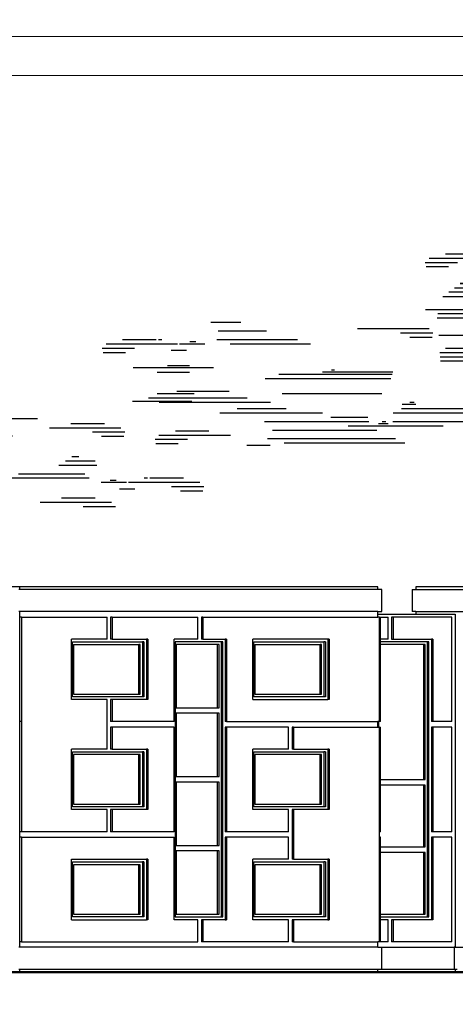
# Model space of a CAD drawing. Units: inches. Extents: x -72 to 1150, y 151 to 1011.
# Drawn here: x 138 to 153, y 432 to 468 of the extents above; entities that cross this region are included whole.
import ezdxf

# ---------------------------------------------------------------- set-up
doc = ezdxf.new("R2010")
doc.units = ezdxf.units.IN
doc.header["$MEASUREMENT"] = 0
for name, color, linetype in [('A_Hatch_Cloud', 140, 'Continuous'), ('Frame', 7, 'Continuous'), ('SectionCutEdges', 7, 'Continuous')]:
    doc.layers.add(name, color=color, linetype=linetype)

# ---------------------------------------------------------------- blocks, each defined once
blk = doc.blocks.new('hhh')
at = {"layer": 'Frame', "color": 7, "lineweight": 5}
blk.add_lwpolyline([(166.12, 121.615), (166.12, 205.624), (284.92, 205.624), (284.92, 121.615)], close=True, dxfattribs=at)
blk.add_lwpolyline([(169.579, 204.209), (281.575, 204.209)], dxfattribs=at)
blk = doc.blocks.new('A$C18F64CA4')
at = {"layer": 'A_Hatch_Cloud', "color": 8}
for p, q in [((16.948, 8.105), (19.38, 8.105)), ((16.746, 7.51), (14.58, 7.51)), ((16.096, 7.641), (15.079, 7.641)), ((23.878, 7.465), (22.972, 7.465)), ((15.442, 7.38), (14.462, 7.38)), ((15.167, 7.25), (14.489, 7.25)), ((24.072, 7.335), (22.923, 7.335)), ((24.656, 7.204), (23.193, 7.204)), ((21.314, 6.944), (20.296, 6.944)), ((25.598, 6.944), (23.159, 6.944)), ((15.348, 6.618), (17.132, 6.618)), ((18.478, 6.748), (15.524, 6.748)), ((15.524, 6.748), (17.132, 6.748)), ((20.66, 6.683), (19.68, 6.683)), ((21.964, 6.814), (19.798, 6.814)), ((27.001, 6.618), (24.568, 6.618)), ((19.085, 6.293), (18.955, 6.293)), ((27.271, 6.488), (25.477, 6.488)), ((27.086, 6.358), (25.947, 6.358)), ((25.626, 6.227), (22.201, 6.227)), ((25.561, 6.162), (25.24, 6.162)), ((25.965, 6.227), (25.795, 6.227)), ((27.086, 6.227), (25.965, 6.227)), ((8.865, 5.566), (7.96, 5.566)), ((12.41, 5.388), (14.576, 5.388)), ((16.35, 5.446), (17.262, 5.446)), ((20.596, 5.446), (16.743, 5.446)), ((17.222, 5.381), (17.262, 5.381)), ((9.644, 5.305), (8.18, 5.305)), ((13.715, 5.258), (14.695, 5.258)), ((13.99, 5.128), (14.668, 5.128)), ((14.877, 5.185), (17.262, 5.185)), ((16.878, 5.316), (16.743, 5.316)), ((17.309, 5.185), (16.743, 5.185)), ((17.127, 5.316), (17.262, 5.316)), ((5.647, 4.784), (4.667, 4.784)), ((15.078, 4.795), (17.262, 4.795)), ((17.74, 5.055), (16.743, 5.055)), ((18.171, 4.925), (16.743, 4.925)), ((20.859, 4.925), (18.171, 4.925)), ((5.372, 4.654), (4.694, 4.654)), ((14.906, 4.665), (17.29, 4.665)), ((14.914, 4.534), (17.974, 4.534)), ((17.823, 4.665), (17.309, 4.665)), ((19.032, 4.665), (17.823, 4.665)), ((28.126, 4.236), (27.221, 4.236)), ((28.32, 4.106), (27.171, 4.106)), ((27.042, 3.585), (26.27, 3.585)), ((29.847, 3.715), (27.407, 3.715)), ((30.243, 3.585), (27.81, 3.585)), ((6.066, 3.289), (9.066, 3.289)), ((8.173, 3.485), (8.511, 3.485)), ((31.25, 3.389), (28.817, 3.389)), ((6.391, 3.159), (9.766, 3.159)), ((28.893, 2.984), (26.726, 2.984)), ((28.242, 3.115), (27.225, 3.115)), ((8.232, 2.834), (10.436, 2.834)), ((8.759, 2.964), (10.242, 2.964)), ((0.27, 2.658), (2.703, 2.658)), ((12.125, 2.443), (15.009, 2.443)), ((9.683, 2.052), (13.561, 2.052)), ((3.355, 1.252), (4.503, 1.252)), ((3.549, 1.382), (4.454, 1.382)), ((2.128, 0.991), (4.141, 0.991)), ((1.828, 0.861), (4.267, 0.861)), ((4.632, 0.731), (5.405, 0.731)), ((2.782, 0.13), (4.948, 0.13)), ((3.432, 0.26), (4.45, 0.26))]:
    blk.add_line(p, q, dxfattribs=at)
at = {"layer": 'A_Hatch_Cloud'}
for p, q in [((23.754, 8.057), (21.587, 8.057)), ((22.449, 7.927), (21.469, 7.927)), ((22.174, 7.797), (21.496, 7.797)), ((25.752, 8.014), (24.289, 8.014)), ((23.684, 7.595), (23.465, 7.595)), ((21.484, 6.944), (21.384, 6.944)), ((22.522, 6.879), (22.333, 6.879)), ((22.238, 6.618), (21.771, 6.618)), ((22.794, 6.814), (22.021, 6.814)), ((14.996, 6.358), (17.132, 6.358)), ((18.712, 6.488), (15.172, 6.488)), ((20.385, 6.553), (19.707, 6.553)), ((14.467, 5.967), (16.226, 5.967)), ((19.457, 6.097), (16.042, 6.097)), ((19.434, 6.227), (19.293, 6.227)), ((25.921, 5.967), (24.722, 5.967)), ((26.788, 6.097), (25.326, 6.097)), ((14.825, 5.706), (17.262, 5.706)), ((14.845, 5.837), (17.058, 5.837)), ((20.396, 5.706), (16.743, 5.706)), ((20.375, 5.837), (19.959, 5.837)), ((20.144, 5.902), (20.017, 5.902)), ((24.09, 5.837), (21.748, 5.837)), ((25.326, 5.837), (24.09, 5.837)), ((22.538, 5.446), (21.42, 5.446)), ((22.794, 5.576), (21.554, 5.576)), ((23.245, 5.576), (22.794, 5.576)), ((23.702, 5.576), (23.245, 5.576)), ((27.959, 5.368), (26.941, 5.368)), ((21.09, 5.251), (20.805, 5.251)), ((20.981, 5.316), (20.874, 5.316)), ((22.282, 5.316), (21.387, 5.316)), ((25.326, 5.185), (22.013, 5.185)), ((27.305, 5.108), (26.325, 5.108)), ((28.609, 5.238), (26.443, 5.238)), ((6.952, 4.915), (4.786, 4.915)), ((6.302, 5.045), (5.284, 5.045)), ((6.471, 5.045), (6.372, 5.045)), ((7.781, 4.915), (7.009, 4.915)), ((7.509, 4.98), (7.32, 4.98)), ((10.586, 5.045), (8.146, 5.045)), ((10.982, 4.915), (8.549, 4.915)), ((24.402, 5.055), (21.142, 5.055)), ((27.03, 4.977), (26.352, 4.977)), ((7.225, 4.719), (6.759, 4.719)), ((20.293, 4.665), (19.032, 4.665)), ((23.642, 4.665), (20.293, 4.665)), ((5.606, 4.201), (8.039, 4.201)), ((6.643, 4.266), (7.318, 4.266)), ((14.921, 4.404), (18.125, 4.404)), ((23.542, 4.274), (18.383, 4.274)), ((22.689, 4.285), (18.747, 4.285)), ((27.932, 4.366), (27.713, 4.366)), ((6.33, 4.064), (7.318, 4.064)), ((10.026, 4.006), (13.46, 4.006)), ((11.344, 4.071), (13.482, 4.071)), ((11.616, 4.136), (11.712, 4.136)), ((22.689, 4.144), (18.747, 4.144)), ((22.689, 4.144), (18.747, 4.144)), ((9.611, 3.876), (13.414, 3.876)), ((26.213, 3.585), (24.047, 3.585)), ((25.563, 3.715), (24.545, 3.715)), ((25.733, 3.715), (25.633, 3.715)), ((26.77, 3.65), (26.581, 3.65)), ((6.335, 3.42), (6.571, 3.42)), ((6.571, 3.42), (7.452, 3.42)), ((6.927, 3.485), (8.173, 3.485)), ((10.121, 3.42), (13.148, 3.42)), ((24.908, 3.455), (23.928, 3.455)), ((24.633, 3.324), (23.955, 3.324)), ((26.486, 3.389), (26.02, 3.389)), ((0.208, 3.018), (1.347, 3.018)), ((7.38, 3.18), (5.585, 3.18)), ((13.763, 3.094), (14.179, 3.094)), ((13.994, 3.159), (14.12, 3.159)), ((31.52, 3.259), (29.725, 3.259)), ((31.334, 3.129), (30.196, 3.129)), ((31.334, 2.999), (30.213, 2.999)), ((0.208, 2.887), (1.329, 2.887)), ((10.436, 2.834), (10.892, 2.834)), ((10.892, 2.834), (11.344, 2.834)), ((11.6, 2.703), (12.718, 2.703)), ((13.489, 2.834), (17.518, 2.834)), ((13.742, 2.964), (16.633, 2.964)), ((27.588, 2.854), (26.608, 2.854)), ((27.313, 2.724), (26.635, 2.724)), ((31.037, 2.868), (29.574, 2.868)), ((0, 2.527), (1.795, 2.527)), ((3.715, 2.514), (4.733, 2.514)), ((9.587, 2.573), (11.856, 2.573)), ((11.856, 2.573), (12.751, 2.573)), ((13.048, 2.508), (13.332, 2.508)), ((13.156, 2.573), (13.263, 2.573)), ((13.48, 2.573), (18.006, 2.573)), ((0.483, 2.137), (1.945, 2.137)), ((3.065, 2.384), (5.231, 2.384)), ((4.37, 2.254), (5.35, 2.254)), ((4.645, 2.123), (5.323, 2.123)), ((8.553, 2.152), (6.387, 2.152)), ((7.903, 2.282), (6.885, 2.282)), ((9.833, 2.313), (12.995, 2.313)), ((7.248, 2.022), (6.269, 2.022)), ((6.974, 1.891), (6.295, 1.891)), ((9.049, 1.857), (9.757, 1.857)), ((10.187, 1.922), (13.844, 1.922)), ((3.743, 1.512), (3.961, 1.512)), ((4.904, 0.796), (5.093, 0.796)), ((5.462, 0.731), (7.628, 0.731)), ((5.942, 0.861), (6.042, 0.861)), ((6.112, 0.861), (7.13, 0.861)), ((6.767, 0.601), (7.746, 0.601)), ((5.188, 0.535), (5.655, 0.535)), ((7.041, 0.47), (7.72, 0.47)), ((4.087, 0), (5.067, 0))]:
    blk.add_line(p, q, dxfattribs=at)

msp = doc.modelspace()

# ---------------------------------------------------------------- linework, layer by layer
for p, q in [((137.622, 447.49), (120.45, 447.49)), ((137.622, 447.39), (137.585, 447.39)), ((137.622, 447.39), (137.622, 447.49)), ((150.647, 447.49), (137.622, 447.49)), ((150.647, 447.39), (137.622, 447.39)), ((150.647, 447.39), (150.647, 447.49)), ((150.783, 447.39), (150.647, 447.39)), ((150.783, 446.59), (150.783, 447.39)), ((151.894, 447.39), (151.894, 446.59)), ((151.894, 447.39), (152.024, 447.39)), ((152.024, 447.49), (152.024, 447.39)), ((160.059, 447.49), (152.024, 447.49)), ((152.024, 447.39), (160.022, 447.39)), ((137.622, 446.59), (137.585, 446.59)), ((137.622, 446.39), (137.622, 446.59)), ((150.647, 446.59), (137.622, 446.59)), ((150.647, 446.49), (150.647, 446.59)), ((150.647, 446.59), (150.783, 446.59)), ((152.024, 446.59), (151.894, 446.59)), ((152.024, 446.59), (152.024, 446.49)), ((152.024, 446.59), (160.022, 446.59)), ((137.672, 446.39), (137.622, 446.39)), ((137.622, 442.59), (137.622, 446.39)), ((137.672, 446.39), (137.672, 442.59)), ((137.672, 446.39), (140.798, 446.39)), ((140.798, 445.59), (140.798, 446.39)), ((140.971, 446.39), (140.921, 446.39)), ((140.921, 446.39), (140.921, 445.59)), ((140.971, 446.39), (140.971, 445.59)), ((140.971, 446.39), (144.098, 446.39)), ((144.098, 445.59), (144.098, 446.39)), ((144.221, 446.39), (144.221, 445.59)), ((144.271, 446.39), (144.221, 446.39)), ((144.271, 446.39), (144.271, 445.59)), ((144.271, 446.39), (150.647, 446.39)), ((150.647, 446.49), (152.024, 446.49)), ((150.647, 446.39), (150.647, 446.49)), ((150.697, 446.39), (150.647, 446.39)), ((150.697, 442.59), (150.697, 446.39)), ((150.697, 446.39), (150.733, 446.39)), ((150.733, 445.59), (150.733, 446.39)), ((150.733, 446.39), (151.022, 446.39)), ((151.022, 445.59), (151.022, 446.39)), ((151.145, 446.39), (151.145, 445.59)), ((151.195, 446.39), (151.145, 446.39)), ((153.331, 446.39), (151.195, 446.39)), ((151.195, 446.39), (151.195, 445.59)), ((152.024, 446.49), (153.455, 446.49)), ((153.331, 442.59), (153.331, 446.39)), ((153.455, 446.49), (153.455, 434.39)), ((139.499, 443.39), (139.499, 445.59)), ((140.798, 445.59), (139.499, 445.59)), ((139.536, 443.49), (139.536, 445.49)), ((139.536, 445.49), (142.084, 445.49)), ((140.971, 445.59), (140.921, 445.59)), ((140.971, 445.59), (142.22, 445.59)), ((142.084, 445.49), (142.084, 443.49)), ((142.134, 445.49), (142.084, 445.49)), ((142.134, 445.49), (142.134, 443.49)), ((142.27, 445.59), (142.22, 445.59)), ((142.22, 445.59), (142.22, 443.39)), ((142.27, 445.59), (142.27, 443.39)), ((143.232, 442.59), (143.232, 445.59)), ((144.098, 445.59), (143.232, 445.59)), ((143.268, 445.49), (143.268, 435.49)), ((144.95, 445.49), (143.268, 445.49)), ((144.271, 445.59), (144.221, 445.59)), ((144.271, 445.59), (145.087, 445.59)), ((144.95, 435.49), (144.95, 445.49)), ((145, 445.49), (144.95, 445.49)), ((145, 435.49), (145, 445.49)), ((145.137, 445.59), (145.087, 445.59)), ((145.087, 445.59), (145.087, 442.59)), ((145.137, 445.59), (145.137, 442.59)), ((146.098, 443.39), (146.098, 445.59)), ((148.819, 445.59), (146.098, 445.59)), ((146.135, 443.49), (146.135, 445.49)), ((146.135, 445.49), (148.683, 445.49)), ((148.683, 445.49), (148.683, 443.49)), ((148.733, 445.49), (148.683, 445.49)), ((148.733, 445.49), (148.733, 443.49)), ((148.869, 445.59), (148.819, 445.59)), ((148.819, 445.59), (148.819, 443.39)), ((148.869, 445.59), (148.869, 443.39)), ((150.733, 445.49), (150.733, 445.59)), ((151.022, 445.59), (150.733, 445.59)), ((152.452, 445.49), (150.733, 445.49)), ((150.733, 445.39), (150.733, 445.49)), ((151.145, 445.59), (151.195, 445.59)), ((151.195, 445.59), (152.589, 445.59)), ((152.452, 435.49), (152.452, 445.49)), ((152.502, 445.49), (152.452, 445.49)), ((152.502, 435.49), (152.502, 445.49)), ((152.589, 445.59), (152.589, 442.59)), ((152.639, 445.59), (152.589, 445.59)), ((152.639, 445.59), (152.639, 442.59)), ((139.572, 445.39), (139.572, 443.59)), ((139.572, 445.39), (141.947, 445.39)), ((141.947, 443.59), (141.947, 445.39)), ((141.997, 445.39), (141.947, 445.39)), ((141.997, 443.59), (141.997, 445.39)), ((143.305, 445.39), (143.305, 443.09)), ((144.814, 445.39), (143.305, 445.39)), ((144.814, 443.09), (144.814, 445.39)), ((144.864, 445.39), (144.814, 445.39)), ((144.864, 443.09), (144.864, 445.39)), ((146.171, 445.39), (146.171, 443.59)), ((146.171, 445.39), (148.546, 445.39)), ((148.546, 443.59), (148.546, 445.39)), ((148.596, 445.39), (148.546, 445.39)), ((148.596, 443.59), (148.596, 445.39)), ((152.315, 445.39), (150.733, 445.39)), ((150.733, 442.59), (150.733, 445.39)), ((152.315, 440.482), (152.315, 445.39)), ((152.365, 445.39), (152.315, 445.39)), ((152.365, 440.482), (152.365, 445.39)), ((140.798, 443.39), (139.499, 443.39)), ((142.084, 443.49), (139.536, 443.49)), ((139.572, 443.59), (141.947, 443.59)), ((140.798, 441.59), (140.798, 443.39)), ((140.971, 443.39), (140.921, 443.39)), ((140.921, 443.39), (140.921, 442.59)), ((140.971, 443.39), (140.971, 442.59)), ((142.22, 443.39), (140.971, 443.39)), ((141.947, 443.59), (141.997, 443.59)), ((142.134, 443.49), (142.084, 443.49)), ((142.27, 443.39), (142.22, 443.39)), ((146.098, 443.39), (148.819, 443.39)), ((148.683, 443.49), (146.135, 443.49)), ((146.171, 443.59), (148.546, 443.59)), ((148.546, 443.59), (148.596, 443.59)), ((148.733, 443.49), (148.683, 443.49)), ((148.869, 443.39), (148.819, 443.39)), ((143.305, 443.09), (144.814, 443.09)), ((144.814, 443.09), (144.864, 443.09)), ((137.672, 442.59), (137.622, 442.59)), ((137.622, 438.59), (137.622, 442.59)), ((137.672, 442.59), (137.672, 438.59)), ((140.971, 442.59), (140.921, 442.59)), ((143.232, 442.59), (140.971, 442.59)), ((143.305, 442.89), (143.305, 440.59)), ((144.814, 442.89), (143.305, 442.89)), ((144.814, 440.59), (144.814, 442.89)), ((144.864, 442.89), (144.814, 442.89)), ((144.864, 440.59), (144.864, 442.89)), ((145.137, 442.59), (145.087, 442.59)), ((145.137, 442.59), (150.647, 442.59)), ((150.647, 442.39), (150.647, 442.59)), ((150.662, 442.59), (150.647, 442.59)), ((150.662, 442.59), (150.662, 442.39)), ((150.697, 442.59), (150.662, 442.59)), ((150.733, 442.59), (150.697, 442.59)), ((152.639, 442.59), (152.589, 442.59)), ((153.331, 442.59), (152.639, 442.59)), ((140.971, 442.39), (140.921, 442.39)), ((140.921, 442.39), (140.921, 441.59)), ((140.971, 442.39), (140.971, 441.59)), ((143.232, 442.39), (140.971, 442.39)), ((143.232, 438.59), (143.232, 442.39)), ((145.137, 442.39), (145.087, 442.39)), ((145.087, 442.39), (145.087, 438.59)), ((145.137, 442.39), (145.137, 438.59)), ((147.397, 442.39), (145.137, 442.39)), ((147.397, 441.59), (147.397, 442.39)), ((147.57, 442.39), (147.52, 442.39)), ((147.52, 442.39), (147.52, 441.59)), ((147.57, 442.39), (147.57, 441.59)), ((147.57, 442.39), (150.647, 442.39)), ((150.647, 442.39), (150.662, 442.39)), ((150.697, 442.39), (150.662, 442.39)), ((150.697, 438.59), (150.697, 442.39)), ((150.697, 442.39), (150.733, 442.39)), ((150.733, 440.482), (150.733, 442.39)), ((152.589, 442.39), (152.589, 438.59)), ((152.639, 442.39), (152.589, 442.39)), ((152.639, 442.39), (152.639, 438.59)), ((153.331, 442.39), (152.639, 442.39)), ((153.331, 438.59), (153.331, 442.39)), ((139.499, 439.39), (139.499, 441.59)), ((140.798, 441.59), (139.499, 441.59)), ((140.971, 441.59), (140.921, 441.59)), ((140.971, 441.59), (142.22, 441.59)), ((142.27, 441.59), (142.22, 441.59)), ((142.22, 441.59), (142.22, 439.39)), ((142.27, 441.59), (142.27, 439.39)), ((146.098, 439.39), (146.098, 441.59)), ((147.397, 441.59), (146.098, 441.59)), ((147.57, 441.59), (147.52, 441.59)), ((147.57, 441.59), (148.819, 441.59)), ((148.869, 441.59), (148.819, 441.59)), ((148.819, 441.59), (148.819, 439.39)), ((148.869, 441.59), (148.869, 439.39)), ((139.536, 439.49), (139.536, 441.49)), ((139.536, 441.49), (142.084, 441.49)), ((139.572, 441.39), (139.572, 439.59)), ((141.947, 441.39), (139.572, 441.39)), ((141.947, 439.59), (141.947, 441.39)), ((141.997, 441.39), (141.947, 441.39)), ((141.997, 439.59), (141.997, 441.39)), ((142.084, 441.49), (142.084, 439.49)), ((142.134, 441.49), (142.084, 441.49)), ((142.134, 441.49), (142.134, 439.49)), ((146.135, 439.49), (146.135, 441.49)), ((146.135, 441.49), (148.683, 441.49)), ((146.171, 441.39), (146.171, 439.59)), ((148.546, 441.39), (146.171, 441.39)), ((148.546, 439.59), (148.546, 441.39)), ((148.596, 441.39), (148.546, 441.39)), ((148.596, 439.59), (148.596, 441.39)), ((148.683, 441.49), (148.683, 439.49)), ((148.733, 441.49), (148.683, 441.49)), ((148.733, 441.49), (148.733, 439.49)), ((143.305, 440.59), (144.814, 440.59)), ((144.814, 440.59), (144.864, 440.59)), ((150.733, 440.482), (152.315, 440.482)), ((150.733, 440.282), (150.733, 440.482)), ((152.315, 440.482), (152.365, 440.482)), ((143.305, 440.39), (143.305, 438.09)), ((144.814, 440.39), (143.305, 440.39)), ((144.814, 438.09), (144.814, 440.39)), ((144.864, 440.39), (144.814, 440.39)), ((144.864, 438.09), (144.864, 440.39)), ((152.315, 440.282), (150.733, 440.282)), ((150.733, 438.59), (150.733, 440.282)), ((152.315, 438.036), (152.315, 440.282)), ((152.365, 440.282), (152.315, 440.282)), ((152.365, 438.036), (152.365, 440.282)), ((140.798, 439.39), (139.499, 439.39)), ((142.084, 439.49), (139.536, 439.49)), ((139.572, 439.59), (141.947, 439.59)), ((140.798, 438.59), (140.798, 439.39)), ((140.971, 439.39), (140.921, 439.39)), ((140.921, 439.39), (140.921, 438.59)), ((140.971, 439.39), (140.971, 438.59)), ((142.22, 439.39), (140.971, 439.39)), ((141.947, 439.59), (141.997, 439.59)), ((142.134, 439.49), (142.084, 439.49)), ((142.27, 439.39), (142.22, 439.39)), ((147.397, 439.39), (146.098, 439.39)), ((148.683, 439.49), (146.135, 439.49)), ((146.171, 439.59), (148.546, 439.59)), ((147.397, 438.59), (147.397, 439.39)), ((147.57, 439.39), (147.52, 439.39)), ((147.52, 439.39), (147.52, 438.59)), ((147.57, 439.39), (147.57, 438.59)), ((148.819, 439.39), (147.57, 439.39)), ((148.546, 439.59), (148.596, 439.59)), ((148.733, 439.49), (148.683, 439.49)), ((148.869, 439.39), (148.819, 439.39)), ((137.672, 438.59), (137.622, 438.59)), ((137.622, 438.39), (137.622, 438.59)), ((137.672, 438.39), (137.622, 438.39)), ((137.622, 434.59), (137.622, 438.39)), ((140.798, 438.59), (137.672, 438.59)), ((137.672, 438.39), (137.672, 434.59)), ((137.672, 438.39), (143.232, 438.39)), ((140.971, 438.59), (140.921, 438.59)), ((143.232, 438.59), (140.971, 438.59)), ((143.232, 435.39), (143.232, 438.39)), ((145.137, 438.59), (145.087, 438.59)), ((145.137, 438.39), (145.087, 438.39)), ((145.087, 438.39), (145.087, 435.39)), ((147.397, 438.59), (145.137, 438.59)), ((145.137, 438.39), (145.137, 435.39)), ((147.397, 438.39), (145.137, 438.39)), ((147.397, 437.59), (147.397, 438.39)), ((147.52, 438.59), (147.52, 437.59)), ((147.57, 438.59), (147.52, 438.59)), ((147.57, 438.59), (147.57, 437.59)), ((150.733, 438.59), (150.697, 438.59)), ((150.697, 438.39), (150.697, 438.59)), ((150.733, 438.39), (150.697, 438.39)), ((150.697, 434.59), (150.697, 438.39)), ((150.733, 438.036), (150.733, 438.39)), ((152.639, 438.59), (152.589, 438.59)), ((152.639, 438.39), (152.589, 438.39)), ((152.589, 438.39), (152.589, 435.39)), ((153.331, 438.59), (152.639, 438.59)), ((152.639, 438.39), (152.639, 435.39)), ((153.331, 438.39), (152.639, 438.39)), ((153.331, 434.59), (153.331, 438.39)), ((143.305, 438.09), (144.814, 438.09)), ((144.814, 438.09), (144.864, 438.09)), ((150.733, 438.036), (152.315, 438.036)), ((150.733, 437.836), (150.733, 438.036)), ((152.315, 438.036), (152.365, 438.036)), ((139.499, 435.39), (139.499, 437.59)), ((139.499, 437.59), (142.22, 437.59)), ((142.27, 437.59), (142.22, 437.59)), ((142.22, 437.59), (142.22, 435.39)), ((142.27, 437.59), (142.27, 435.39)), ((143.305, 437.89), (143.305, 435.59)), ((144.814, 437.89), (143.305, 437.89)), ((144.814, 435.59), (144.814, 437.89)), ((144.864, 437.89), (144.814, 437.89)), ((144.864, 435.59), (144.864, 437.89)), ((146.098, 435.39), (146.098, 437.59)), ((147.397, 437.59), (146.098, 437.59)), ((147.57, 437.59), (147.52, 437.59)), ((147.57, 437.59), (148.819, 437.59)), ((148.869, 437.59), (148.819, 437.59)), ((148.819, 437.59), (148.819, 435.39)), ((148.869, 437.59), (148.869, 435.39)), ((152.315, 437.836), (150.733, 437.836)), ((150.733, 435.59), (150.733, 437.836)), ((152.315, 435.59), (152.315, 437.836)), ((152.365, 437.836), (152.315, 437.836)), ((152.365, 435.59), (152.365, 437.836)), ((139.536, 435.49), (139.536, 437.49)), ((139.536, 437.49), (142.084, 437.49)), ((139.572, 437.39), (139.572, 435.59)), ((141.947, 437.39), (139.572, 437.39)), ((141.947, 435.59), (141.947, 437.39)), ((141.997, 437.39), (141.947, 437.39)), ((141.997, 435.59), (141.997, 437.39)), ((142.084, 437.49), (142.084, 435.49)), ((142.134, 437.49), (142.084, 437.49)), ((142.134, 437.49), (142.134, 435.49)), ((146.135, 435.49), (146.135, 437.49)), ((146.135, 437.49), (148.683, 437.49)), ((146.171, 437.39), (146.171, 435.59)), ((148.546, 437.39), (146.171, 437.39)), ((148.546, 435.59), (148.546, 437.39)), ((148.596, 437.39), (148.546, 437.39)), ((148.596, 435.59), (148.596, 437.39)), ((148.683, 437.49), (148.683, 435.49)), ((148.733, 437.49), (148.683, 437.49)), ((148.733, 437.49), (148.733, 435.49)), ((142.084, 435.49), (139.536, 435.49)), ((139.572, 435.59), (141.947, 435.59)), ((141.947, 435.59), (141.997, 435.59)), ((142.134, 435.49), (142.084, 435.49)), ((143.268, 435.49), (144.95, 435.49)), ((143.305, 435.59), (144.814, 435.59)), ((144.814, 435.59), (144.864, 435.59)), ((144.95, 435.49), (145, 435.49)), ((148.683, 435.49), (146.135, 435.49)), ((146.171, 435.59), (148.546, 435.59)), ((148.546, 435.59), (148.596, 435.59)), ((148.733, 435.49), (148.683, 435.49)), ((150.733, 435.59), (152.315, 435.59)), ((150.733, 435.49), (150.733, 435.59)), ((150.733, 435.49), (152.452, 435.49)), ((150.733, 435.39), (150.733, 435.49)), ((152.315, 435.59), (152.365, 435.59)), ((152.452, 435.49), (152.502, 435.49)), ((139.499, 435.39), (142.22, 435.39)), ((142.27, 435.39), (142.22, 435.39)), ((144.098, 435.39), (143.232, 435.39)), ((144.098, 434.59), (144.098, 435.39)), ((144.271, 435.39), (144.221, 435.39)), ((144.221, 435.39), (144.221, 434.59)), ((144.271, 435.39), (144.271, 434.59)), ((145.087, 435.39), (144.271, 435.39)), ((145.087, 435.39), (145.137, 435.39)), ((147.397, 435.39), (146.098, 435.39)), ((147.397, 434.59), (147.397, 435.39)), ((147.57, 435.39), (147.52, 435.39)), ((147.52, 435.39), (147.52, 434.59)), ((147.57, 435.39), (147.57, 434.59)), ((148.819, 435.39), (147.57, 435.39)), ((148.819, 435.39), (148.869, 435.39)), ((150.733, 434.59), (150.733, 435.39)), ((151.022, 435.39), (150.733, 435.39)), ((151.022, 434.59), (151.022, 435.39)), ((151.145, 435.39), (151.145, 434.59)), ((151.195, 435.39), (151.145, 435.39)), ((151.195, 435.39), (151.195, 434.59)), ((152.589, 435.39), (151.195, 435.39)), ((152.639, 435.39), (152.589, 435.39)), ((137.622, 434.39), (137.585, 434.39)), ((137.672, 434.59), (137.622, 434.59)), ((137.622, 434.39), (137.622, 434.59)), ((150.647, 434.39), (137.622, 434.39)), ((137.672, 434.59), (144.098, 434.59)), ((144.271, 434.59), (144.221, 434.59)), ((147.397, 434.59), (144.271, 434.59)), ((147.57, 434.59), (147.52, 434.59)), ((147.57, 434.59), (150.647, 434.59)), ((150.697, 434.59), (150.647, 434.59)), ((150.647, 434.39), (150.647, 434.59)), ((150.647, 434.39), (150.783, 434.39)), ((150.733, 434.59), (150.697, 434.59)), ((151.022, 434.59), (150.733, 434.59)), ((150.783, 433.59), (150.783, 434.39)), ((150.783, 434.39), (153.418, 434.39)), ((151.195, 434.59), (151.145, 434.59)), ((153.331, 434.59), (151.195, 434.59)), ((153.418, 434.39), (153.418, 433.59)), ((153.455, 434.39), (153.418, 434.39)), ((153.455, 434.39), (156.224, 434.39)), ((137.622, 433.49), (123.448, 433.49)), ((137.585, 433.59), (137.622, 433.59)), ((137.622, 433.49), (137.622, 433.59)), ((137.622, 433.59), (150.647, 433.59)), ((137.622, 433.49), (144.179, 433.49)), ((144.179, 433.49), (150.647, 433.49)), ((150.647, 433.49), (150.647, 433.59)), ((150.647, 433.59), (150.783, 433.59)), ((150.783, 433.49), (150.647, 433.49)), ((150.783, 433.59), (153.418, 433.59)), ((150.783, 433.49), (153.455, 433.49)), ((153.418, 433.59), (153.455, 433.59)), ((153.455, 433.59), (153.455, 433.49)), ((153.455, 433.59), (153.532, 433.59)), ((153.532, 433.49), (153.455, 433.49))]:
    msp.add_line(p, q)
msp.add_arc((273.691, 693.67), 317.319, 20.0836, 20.0836)
at = {"layer": 'SectionCutEdges', "lineweight": 50}
msp.add_line((117.4, 433.49), (233.371, 433.49), dxfattribs=at)

# ---------------------------------------------------------------- block references
msp.add_blockref('hhh', (-50.134, 261.857))
at = {"color": 12, "lineweight": 20, "xscale": 1.199999999999989, "yscale": 1.199999999999988, "zscale": 1.199999999999988}
msp.add_blockref('A$C18F64CA4', (135.014, 450.409), dxfattribs=at)

doc.saveas('drawing.dxf')
